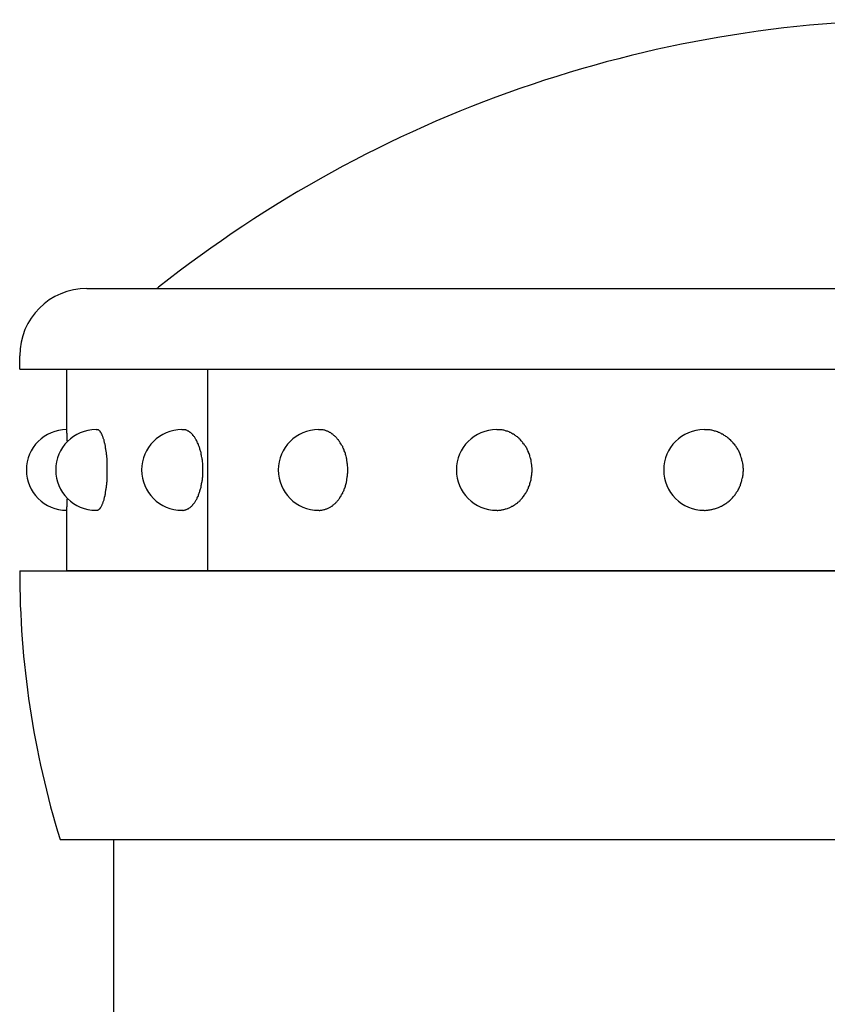
# Model space of a CAD drawing. Extents: x 51 to 7342, y 444 to 5242.
# Drawn here: x 5300 to 5330, y 4679 to 4716 of the extents above; entities that cross this region are included whole.
import ezdxf

# ---------------------------------------------------------------- set-up
doc = ezdxf.new("R2010")
doc.units = 0
doc.header["$LTSCALE"] = 200
doc.layers.add('SJC', color=1, linetype='CONTINUOUS')
doc.layers.add('SJC2', color=7, linetype='CONTINUOUS')

msp = doc.modelspace()

# ---------------------------------------------------------------- linework, layer by layer
at = {"layer": 'SJC'}
msp.add_line((5303.071, 4662.45), (5303.071, 4685.254), dxfattribs=at)
at = {"layer": 'SJC2'}
for p, q in [((5302.071, 4705.754), (5333.321, 4705.754)), ((5299.571, 4702.754), (5299.571, 4703.254)), ((5299.571, 4702.754), (5333.321, 4702.754)), ((5301.321, 4702.754), (5333.321, 4702.754)), ((5301.321, 4700.504), (5301.321, 4702.754)), ((5306.571, 4695.254), (5306.571, 4702.754)), ((5302.411, 4700.504), (5302.445, 4700.504)), ((5305.608, 4700.504), (5305.638, 4700.504)), ((5310.693, 4700.504), (5310.718, 4700.504)), ((5317.321, 4700.504), (5317.338, 4700.504)), ((5325.038, 4700.504), (5325.048, 4700.504)), ((5301.321, 4695.254), (5301.321, 4697.504)), ((5302.411, 4697.504), (5302.445, 4697.504)), ((5305.608, 4697.504), (5305.638, 4697.504)), ((5310.693, 4697.504), (5310.718, 4697.504)), ((5317.321, 4697.504), (5317.338, 4697.504)), ((5325.038, 4697.504), (5325.048, 4697.504)), ((5299.571, 4695.254), (5333.321, 4695.254)), ((5299.571, 4695.254), (5299.571, 4695.173)), ((5299.571, 4695.254), (5299.571, 4695.242)), ((5333.321, 4695.254), (5301.321, 4695.254)), ((5301.071, 4685.254), (5333.321, 4685.254))]:
    msp.add_line(p, q, dxfattribs=at)
for points in [[(5301.35, 4700.06, 0), (5301.35, 4700.07, 0), (5301.35, 4700.07, 0), (5301.35, 4700.08, 0), (5301.35, 4700.09, 0), (5301.34, 4700.09, 0), (5301.34, 4700.1, 0), (5301.34, 4700.11, 0), (5301.34, 4700.11, 0), (5301.34, 4700.12, 0), (5301.34, 4700.12, 0), (5301.34, 4700.13, 0), (5301.34, 4700.14, 0), (5301.34, 4700.14, 0), (5301.34, 4700.15, 0), (5301.34, 4700.15, 0), (5301.34, 4700.16, 0), (5301.34, 4700.17, 0), (5301.34, 4700.17, 0), (5301.34, 4700.18, 0), (5301.34, 4700.18, 0), (5301.34, 4700.19, 0), (5301.34, 4700.19, 0), (5301.34, 4700.2, 0), (5301.34, 4700.21, 0), (5301.34, 4700.21, 0), (5301.34, 4700.22, 0), (5301.34, 4700.22, 0), (5301.34, 4700.23, 0), (5301.34, 4700.23, 0), (5301.34, 4700.24, 0), (5301.34, 4700.24, 0), (5301.34, 4700.25, 0), (5301.34, 4700.25, 0), (5301.34, 4700.26, 0), (5301.34, 4700.26, 0), (5301.34, 4700.27, 0), (5301.34, 4700.27, 0), (5301.34, 4700.28, 0), (5301.34, 4700.28, 0), (5301.34, 4700.29, 0), (5301.34, 4700.29, 0), (5301.34, 4700.3, 0), (5301.34, 4700.3, 0), (5301.34, 4700.31, 0), (5301.34, 4700.31, 0), (5301.34, 4700.32, 0), (5301.34, 4700.32, 0), (5301.34, 4700.33, 0), (5301.34, 4700.33, 0), (5301.34, 4700.33, 0), (5301.34, 4700.34, 0), (5301.34, 4700.34, 0), (5301.34, 4700.35, 0), (5301.34, 4700.35, 0), (5301.34, 4700.35, 0), (5301.34, 4700.36, 0), (5301.34, 4700.36, 0), (5301.34, 4700.37, 0), (5301.34, 4700.37, 0), (5301.33, 4700.37, 0), (5301.33, 4700.38, 0), (5301.33, 4700.38, 0), (5301.33, 4700.39, 0), (5301.33, 4700.39, 0), (5301.33, 4700.39, 0), (5301.33, 4700.4, 0), (5301.33, 4700.4, 0), (5301.33, 4700.4, 0), (5301.33, 4700.41, 0), (5301.33, 4700.41, 0), (5301.33, 4700.41, 0), (5301.33, 4700.42, 0), (5301.33, 4700.42, 0), (5301.33, 4700.42, 0), (5301.33, 4700.42, 0), (5301.33, 4700.43, 0), (5301.33, 4700.43, 0), (5301.33, 4700.43, 0), (5301.33, 4700.44, 0), (5301.33, 4700.44, 0), (5301.33, 4700.44, 0), (5301.33, 4700.44, 0), (5301.33, 4700.45, 0), (5301.33, 4700.45, 0), (5301.33, 4700.45, 0), (5301.33, 4700.45, 0), (5301.33, 4700.46, 0), (5301.33, 4700.46, 0), (5301.33, 4700.46, 0), (5301.33, 4700.46, 0), (5301.33, 4700.47, 0), (5301.33, 4700.47, 0), (5301.33, 4700.47, 0), (5301.33, 4700.47, 0), (5301.33, 4700.47, 0), (5301.33, 4700.47, 0), (5301.33, 4700.48, 0), (5301.33, 4700.48, 0), (5301.33, 4700.48, 0), (5301.33, 4700.48, 0), (5301.33, 4700.48, 0), (5301.33, 4700.48, 0), (5301.33, 4700.49, 0), (5301.33, 4700.49, 0), (5301.33, 4700.49, 0), (5301.33, 4700.49, 0), (5301.33, 4700.49, 0), (5301.32, 4700.49, 0), (5301.32, 4700.49, 0), (5301.32, 4700.49, 0), (5301.32, 4700.5, 0), (5301.32, 4700.5, 0), (5301.32, 4700.5, 0), (5301.32, 4700.5, 0), (5301.32, 4700.5, 0), (5301.32, 4700.5, 0), (5301.32, 4700.5, 0), (5301.32, 4700.5, 0), (5301.32, 4700.5, 0), (5301.32, 4700.5, 0), (5301.32, 4700.5, 0), (5301.32, 4700.5, 0), (5301.32, 4700.5, 0), (5301.32, 4700.5, 0), (5301.32, 4700.5, 0), (5301.32, 4700.5, 0), (5301.32, 4700.5, 0), (5301.32, 4700.5, 0)], [(5302.45, 4697.5, 0), (5302.45, 4697.5, 0), (5302.46, 4697.51, 0), (5302.47, 4697.51, 0), (5302.48, 4697.51, 0), (5302.49, 4697.52, 0), (5302.5, 4697.52, 0), (5302.51, 4697.53, 0), (5302.52, 4697.53, 0), (5302.53, 4697.54, 0), (5302.54, 4697.55, 0), (5302.55, 4697.56, 0), (5302.56, 4697.57, 0), (5302.57, 4697.58, 0), (5302.58, 4697.59, 0), (5302.58, 4697.6, 0), (5302.59, 4697.62, 0), (5302.6, 4697.63, 0), (5302.61, 4697.65, 0), (5302.62, 4697.66, 0), (5302.63, 4697.68, 0), (5302.64, 4697.7, 0), (5302.64, 4697.72, 0), (5302.65, 4697.74, 0), (5302.66, 4697.76, 0), (5302.67, 4697.78, 0), (5302.68, 4697.8, 0), (5302.68, 4697.82, 0), (5302.69, 4697.84, 0), (5302.7, 4697.87, 0), (5302.71, 4697.89, 0), (5302.71, 4697.92, 0), (5302.72, 4697.94, 0), (5302.73, 4697.97, 0), (5302.73, 4698, 0), (5302.74, 4698.02, 0), (5302.75, 4698.05, 0), (5302.75, 4698.08, 0), (5302.76, 4698.11, 0), (5302.76, 4698.14, 0), (5302.77, 4698.17, 0), (5302.77, 4698.2, 0), (5302.78, 4698.23, 0), (5302.78, 4698.26, 0), (5302.79, 4698.3, 0), (5302.79, 4698.33, 0), (5302.8, 4698.36, 0), (5302.8, 4698.4, 0), (5302.8, 4698.43, 0), (5302.81, 4698.46, 0), (5302.81, 4698.5, 0), (5302.81, 4698.53, 0), (5302.82, 4698.57, 0), (5302.82, 4698.6, 0), (5302.82, 4698.64, 0), (5302.82, 4698.68, 0), (5302.83, 4698.71, 0), (5302.83, 4698.75, 0), (5302.83, 4698.78, 0), (5302.83, 4698.82, 0), (5302.83, 4698.86, 0), (5302.83, 4698.89, 0), (5302.83, 4698.93, 0), (5302.83, 4698.97, 0), (5302.83, 4699, 0), (5302.83, 4699.04, 0), (5302.83, 4699.08, 0), (5302.83, 4699.11, 0), (5302.83, 4699.15, 0), (5302.83, 4699.19, 0), (5302.83, 4699.22, 0), (5302.83, 4699.26, 0), (5302.83, 4699.3, 0), (5302.82, 4699.33, 0), (5302.82, 4699.37, 0), (5302.82, 4699.4, 0), (5302.82, 4699.44, 0), (5302.81, 4699.47, 0), (5302.81, 4699.51, 0), (5302.81, 4699.54, 0), (5302.8, 4699.58, 0), (5302.8, 4699.61, 0), (5302.8, 4699.65, 0), (5302.79, 4699.68, 0), (5302.79, 4699.71, 0), (5302.78, 4699.74, 0), (5302.78, 4699.78, 0), (5302.77, 4699.81, 0), (5302.77, 4699.84, 0), (5302.76, 4699.87, 0), (5302.76, 4699.9, 0), (5302.75, 4699.93, 0), (5302.75, 4699.96, 0), (5302.74, 4699.98, 0), (5302.73, 4700.01, 0), (5302.73, 4700.04, 0), (5302.72, 4700.06, 0), (5302.71, 4700.09, 0), (5302.71, 4700.12, 0), (5302.7, 4700.14, 0), (5302.69, 4700.16, 0), (5302.68, 4700.19, 0), (5302.68, 4700.21, 0), (5302.67, 4700.23, 0), (5302.66, 4700.25, 0), (5302.65, 4700.27, 0), (5302.64, 4700.29, 0), (5302.64, 4700.31, 0), (5302.63, 4700.33, 0), (5302.62, 4700.34, 0), (5302.61, 4700.36, 0), (5302.6, 4700.38, 0), (5302.59, 4700.39, 0), (5302.58, 4700.4, 0), (5302.58, 4700.42, 0), (5302.57, 4700.43, 0), (5302.56, 4700.44, 0), (5302.55, 4700.45, 0), (5302.54, 4700.46, 0), (5302.53, 4700.47, 0), (5302.52, 4700.48, 0), (5302.51, 4700.48, 0), (5302.5, 4700.49, 0), (5302.49, 4700.49, 0), (5302.48, 4700.5, 0), (5302.47, 4700.5, 0), (5302.46, 4700.5, 0), (5302.45, 4700.5, 0), (5302.45, 4700.5, 0)], [(5305.64, 4697.5, 0), (5305.66, 4697.5, 0), (5305.68, 4697.51, 0), (5305.69, 4697.51, 0), (5305.71, 4697.51, 0), (5305.73, 4697.52, 0), (5305.75, 4697.52, 0), (5305.77, 4697.53, 0), (5305.78, 4697.53, 0), (5305.8, 4697.54, 0), (5305.82, 4697.55, 0), (5305.84, 4697.56, 0), (5305.86, 4697.57, 0), (5305.87, 4697.58, 0), (5305.89, 4697.59, 0), (5305.91, 4697.6, 0), (5305.93, 4697.62, 0), (5305.94, 4697.63, 0), (5305.96, 4697.65, 0), (5305.98, 4697.66, 0), (5305.99, 4697.68, 0), (5306.01, 4697.7, 0), (5306.02, 4697.72, 0), (5306.04, 4697.74, 0), (5306.05, 4697.76, 0), (5306.07, 4697.78, 0), (5306.09, 4697.8, 0), (5306.1, 4697.82, 0), (5306.11, 4697.84, 0), (5306.13, 4697.87, 0), (5306.14, 4697.89, 0), (5306.16, 4697.92, 0), (5306.17, 4697.94, 0), (5306.18, 4697.97, 0), (5306.19, 4698, 0), (5306.21, 4698.02, 0), (5306.22, 4698.05, 0), (5306.23, 4698.08, 0), (5306.24, 4698.11, 0), (5306.25, 4698.14, 0), (5306.26, 4698.17, 0), (5306.27, 4698.2, 0), (5306.28, 4698.23, 0), (5306.29, 4698.26, 0), (5306.3, 4698.3, 0), (5306.31, 4698.33, 0), (5306.32, 4698.36, 0), (5306.32, 4698.4, 0), (5306.33, 4698.43, 0), (5306.34, 4698.46, 0), (5306.34, 4698.5, 0), (5306.35, 4698.53, 0), (5306.36, 4698.57, 0), (5306.36, 4698.6, 0), (5306.37, 4698.64, 0), (5306.37, 4698.68, 0), (5306.37, 4698.71, 0), (5306.38, 4698.75, 0), (5306.38, 4698.78, 0), (5306.38, 4698.82, 0), (5306.38, 4698.86, 0), (5306.39, 4698.89, 0), (5306.39, 4698.93, 0), (5306.39, 4698.97, 0), (5306.39, 4699, 0), (5306.39, 4699.04, 0), (5306.39, 4699.08, 0), (5306.39, 4699.11, 0), (5306.38, 4699.15, 0), (5306.38, 4699.19, 0), (5306.38, 4699.22, 0), (5306.38, 4699.26, 0), (5306.37, 4699.3, 0), (5306.37, 4699.33, 0), (5306.37, 4699.37, 0), (5306.36, 4699.4, 0), (5306.36, 4699.44, 0), (5306.35, 4699.47, 0), (5306.34, 4699.51, 0), (5306.34, 4699.54, 0), (5306.33, 4699.58, 0), (5306.32, 4699.61, 0), (5306.32, 4699.65, 0), (5306.31, 4699.68, 0), (5306.3, 4699.71, 0), (5306.29, 4699.74, 0), (5306.28, 4699.78, 0), (5306.27, 4699.81, 0), (5306.26, 4699.84, 0), (5306.25, 4699.87, 0), (5306.24, 4699.9, 0), (5306.23, 4699.93, 0), (5306.22, 4699.96, 0), (5306.21, 4699.98, 0), (5306.19, 4700.01, 0), (5306.18, 4700.04, 0), (5306.17, 4700.06, 0), (5306.16, 4700.09, 0), (5306.14, 4700.12, 0), (5306.13, 4700.14, 0), (5306.11, 4700.16, 0), (5306.1, 4700.19, 0), (5306.09, 4700.21, 0), (5306.07, 4700.23, 0), (5306.05, 4700.25, 0), (5306.04, 4700.27, 0), (5306.02, 4700.29, 0), (5306.01, 4700.31, 0), (5305.99, 4700.33, 0), (5305.98, 4700.34, 0), (5305.96, 4700.36, 0), (5305.94, 4700.38, 0), (5305.93, 4700.39, 0), (5305.91, 4700.4, 0), (5305.89, 4700.42, 0), (5305.87, 4700.43, 0), (5305.86, 4700.44, 0), (5305.84, 4700.45, 0), (5305.82, 4700.46, 0), (5305.8, 4700.47, 0), (5305.78, 4700.48, 0), (5305.77, 4700.48, 0), (5305.75, 4700.49, 0), (5305.73, 4700.49, 0), (5305.71, 4700.5, 0), (5305.69, 4700.5, 0), (5305.68, 4700.5, 0), (5305.66, 4700.5, 0), (5305.64, 4700.5, 0)], [(5310.72, 4697.5, 0), (5310.74, 4697.5, 0), (5310.77, 4697.51, 0), (5310.8, 4697.51, 0), (5310.82, 4697.51, 0), (5310.85, 4697.52, 0), (5310.87, 4697.52, 0), (5310.9, 4697.53, 0), (5310.93, 4697.53, 0), (5310.95, 4697.54, 0), (5310.98, 4697.55, 0), (5311, 4697.56, 0), (5311.03, 4697.57, 0), (5311.05, 4697.58, 0), (5311.08, 4697.59, 0), (5311.1, 4697.6, 0), (5311.12, 4697.62, 0), (5311.15, 4697.63, 0), (5311.17, 4697.65, 0), (5311.2, 4697.66, 0), (5311.22, 4697.68, 0), (5311.24, 4697.7, 0), (5311.26, 4697.72, 0), (5311.29, 4697.74, 0), (5311.31, 4697.76, 0), (5311.33, 4697.78, 0), (5311.35, 4697.8, 0), (5311.37, 4697.82, 0), (5311.39, 4697.84, 0), (5311.41, 4697.87, 0), (5311.43, 4697.89, 0), (5311.45, 4697.92, 0), (5311.47, 4697.94, 0), (5311.49, 4697.97, 0), (5311.5, 4698, 0), (5311.52, 4698.02, 0), (5311.54, 4698.05, 0), (5311.55, 4698.08, 0), (5311.57, 4698.11, 0), (5311.59, 4698.14, 0), (5311.6, 4698.17, 0), (5311.61, 4698.2, 0), (5311.63, 4698.23, 0), (5311.64, 4698.26, 0), (5311.65, 4698.3, 0), (5311.67, 4698.33, 0), (5311.68, 4698.36, 0), (5311.69, 4698.4, 0), (5311.7, 4698.43, 0), (5311.71, 4698.46, 0), (5311.72, 4698.5, 0), (5311.73, 4698.53, 0), (5311.73, 4698.57, 0), (5311.74, 4698.6, 0), (5311.75, 4698.64, 0), (5311.75, 4698.68, 0), (5311.76, 4698.71, 0), (5311.76, 4698.75, 0), (5311.77, 4698.78, 0), (5311.77, 4698.82, 0), (5311.77, 4698.86, 0), (5311.78, 4698.89, 0), (5311.78, 4698.93, 0), (5311.78, 4698.97, 0), (5311.78, 4699, 0), (5311.78, 4699.04, 0), (5311.78, 4699.08, 0), (5311.78, 4699.11, 0), (5311.77, 4699.15, 0), (5311.77, 4699.19, 0), (5311.77, 4699.22, 0), (5311.76, 4699.26, 0), (5311.76, 4699.3, 0), (5311.75, 4699.33, 0), (5311.75, 4699.37, 0), (5311.74, 4699.4, 0), (5311.73, 4699.44, 0), (5311.73, 4699.47, 0), (5311.72, 4699.51, 0), (5311.71, 4699.54, 0), (5311.7, 4699.58, 0), (5311.69, 4699.61, 0), (5311.68, 4699.65, 0), (5311.67, 4699.68, 0), (5311.65, 4699.71, 0), (5311.64, 4699.74, 0), (5311.63, 4699.78, 0), (5311.61, 4699.81, 0), (5311.6, 4699.84, 0), (5311.59, 4699.87, 0), (5311.57, 4699.9, 0), (5311.55, 4699.93, 0), (5311.54, 4699.96, 0), (5311.52, 4699.98, 0), (5311.5, 4700.01, 0), (5311.49, 4700.04, 0), (5311.47, 4700.06, 0), (5311.45, 4700.09, 0), (5311.43, 4700.12, 0), (5311.41, 4700.14, 0), (5311.39, 4700.16, 0), (5311.37, 4700.19, 0), (5311.35, 4700.21, 0), (5311.33, 4700.23, 0), (5311.31, 4700.25, 0), (5311.29, 4700.27, 0), (5311.26, 4700.29, 0), (5311.24, 4700.31, 0), (5311.22, 4700.33, 0), (5311.2, 4700.34, 0), (5311.17, 4700.36, 0), (5311.15, 4700.38, 0), (5311.12, 4700.39, 0), (5311.1, 4700.4, 0), (5311.08, 4700.42, 0), (5311.05, 4700.43, 0), (5311.03, 4700.44, 0), (5311, 4700.45, 0), (5310.98, 4700.46, 0), (5310.95, 4700.47, 0), (5310.93, 4700.48, 0), (5310.9, 4700.48, 0), (5310.87, 4700.49, 0), (5310.85, 4700.49, 0), (5310.82, 4700.5, 0), (5310.8, 4700.5, 0), (5310.77, 4700.5, 0), (5310.74, 4700.5, 0), (5310.72, 4700.5, 0)], [(5317.34, 4697.5, 0), (5317.37, 4697.5, 0), (5317.4, 4697.51, 0), (5317.43, 4697.51, 0), (5317.47, 4697.51, 0), (5317.5, 4697.52, 0), (5317.53, 4697.52, 0), (5317.56, 4697.53, 0), (5317.59, 4697.53, 0), (5317.62, 4697.54, 0), (5317.65, 4697.55, 0), (5317.68, 4697.56, 0), (5317.72, 4697.57, 0), (5317.75, 4697.58, 0), (5317.78, 4697.59, 0), (5317.81, 4697.6, 0), (5317.84, 4697.62, 0), (5317.86, 4697.63, 0), (5317.89, 4697.65, 0), (5317.92, 4697.66, 0), (5317.95, 4697.68, 0), (5317.98, 4697.7, 0), (5318.01, 4697.72, 0), (5318.03, 4697.74, 0), (5318.06, 4697.76, 0), (5318.09, 4697.78, 0), (5318.11, 4697.8, 0), (5318.14, 4697.82, 0), (5318.16, 4697.84, 0), (5318.19, 4697.87, 0), (5318.21, 4697.89, 0), (5318.23, 4697.92, 0), (5318.26, 4697.94, 0), (5318.28, 4697.97, 0), (5318.3, 4698, 0), (5318.32, 4698.02, 0), (5318.34, 4698.05, 0), (5318.36, 4698.08, 0), (5318.38, 4698.11, 0), (5318.4, 4698.14, 0), (5318.42, 4698.17, 0), (5318.44, 4698.2, 0), (5318.45, 4698.23, 0), (5318.47, 4698.26, 0), (5318.48, 4698.3, 0), (5318.5, 4698.33, 0), (5318.51, 4698.36, 0), (5318.53, 4698.4, 0), (5318.54, 4698.43, 0), (5318.55, 4698.46, 0), (5318.56, 4698.5, 0), (5318.57, 4698.53, 0), (5318.58, 4698.57, 0), (5318.59, 4698.6, 0), (5318.6, 4698.64, 0), (5318.61, 4698.68, 0), (5318.61, 4698.71, 0), (5318.62, 4698.75, 0), (5318.62, 4698.78, 0), (5318.63, 4698.82, 0), (5318.63, 4698.86, 0), (5318.63, 4698.89, 0), (5318.64, 4698.93, 0), (5318.64, 4698.97, 0), (5318.64, 4699, 0), (5318.64, 4699.04, 0), (5318.64, 4699.08, 0), (5318.63, 4699.11, 0), (5318.63, 4699.15, 0), (5318.63, 4699.19, 0), (5318.62, 4699.22, 0), (5318.62, 4699.26, 0), (5318.61, 4699.3, 0), (5318.61, 4699.33, 0), (5318.6, 4699.37, 0), (5318.59, 4699.4, 0), (5318.58, 4699.44, 0), (5318.57, 4699.47, 0), (5318.56, 4699.51, 0), (5318.55, 4699.54, 0), (5318.54, 4699.58, 0), (5318.53, 4699.61, 0), (5318.51, 4699.65, 0), (5318.5, 4699.68, 0), (5318.48, 4699.71, 0), (5318.47, 4699.74, 0), (5318.45, 4699.78, 0), (5318.44, 4699.81, 0), (5318.42, 4699.84, 0), (5318.4, 4699.87, 0), (5318.38, 4699.9, 0), (5318.36, 4699.93, 0), (5318.34, 4699.96, 0), (5318.32, 4699.98, 0), (5318.3, 4700.01, 0), (5318.28, 4700.04, 0), (5318.26, 4700.06, 0), (5318.23, 4700.09, 0), (5318.21, 4700.12, 0), (5318.19, 4700.14, 0), (5318.16, 4700.16, 0), (5318.14, 4700.19, 0), (5318.11, 4700.21, 0), (5318.09, 4700.23, 0), (5318.06, 4700.25, 0), (5318.03, 4700.27, 0), (5318.01, 4700.29, 0), (5317.98, 4700.31, 0), (5317.95, 4700.33, 0), (5317.92, 4700.34, 0), (5317.89, 4700.36, 0), (5317.86, 4700.38, 0), (5317.84, 4700.39, 0), (5317.81, 4700.4, 0), (5317.78, 4700.42, 0), (5317.75, 4700.43, 0), (5317.72, 4700.44, 0), (5317.68, 4700.45, 0), (5317.65, 4700.46, 0), (5317.62, 4700.47, 0), (5317.59, 4700.48, 0), (5317.56, 4700.48, 0), (5317.53, 4700.49, 0), (5317.5, 4700.49, 0), (5317.47, 4700.5, 0), (5317.43, 4700.5, 0), (5317.4, 4700.5, 0), (5317.37, 4700.5, 0), (5317.34, 4700.5, 0)], [(5325.05, 4697.5, 0), (5325.08, 4697.5, 0), (5325.12, 4697.51, 0), (5325.15, 4697.51, 0), (5325.19, 4697.51, 0), (5325.22, 4697.52, 0), (5325.26, 4697.52, 0), (5325.3, 4697.53, 0), (5325.33, 4697.53, 0), (5325.37, 4697.54, 0), (5325.4, 4697.55, 0), (5325.43, 4697.56, 0), (5325.47, 4697.57, 0), (5325.5, 4697.58, 0), (5325.54, 4697.59, 0), (5325.57, 4697.6, 0), (5325.6, 4697.62, 0), (5325.63, 4697.63, 0), (5325.67, 4697.65, 0), (5325.7, 4697.66, 0), (5325.73, 4697.68, 0), (5325.76, 4697.7, 0), (5325.79, 4697.72, 0), (5325.82, 4697.74, 0), (5325.85, 4697.76, 0), (5325.88, 4697.78, 0), (5325.91, 4697.8, 0), (5325.94, 4697.82, 0), (5325.97, 4697.84, 0), (5325.99, 4697.87, 0), (5326.02, 4697.89, 0), (5326.05, 4697.92, 0), (5326.07, 4697.94, 0), (5326.1, 4697.97, 0), (5326.12, 4698, 0), (5326.14, 4698.02, 0), (5326.17, 4698.05, 0), (5326.19, 4698.08, 0), (5326.21, 4698.11, 0), (5326.23, 4698.14, 0), (5326.25, 4698.17, 0), (5326.27, 4698.2, 0), (5326.29, 4698.23, 0), (5326.31, 4698.26, 0), (5326.33, 4698.3, 0), (5326.34, 4698.33, 0), (5326.36, 4698.36, 0), (5326.37, 4698.4, 0), (5326.39, 4698.43, 0), (5326.4, 4698.46, 0), (5326.41, 4698.5, 0), (5326.42, 4698.53, 0), (5326.43, 4698.57, 0), (5326.44, 4698.6, 0), (5326.45, 4698.64, 0), (5326.46, 4698.68, 0), (5326.47, 4698.71, 0), (5326.48, 4698.75, 0), (5326.48, 4698.78, 0), (5326.49, 4698.82, 0), (5326.49, 4698.86, 0), (5326.49, 4698.89, 0), (5326.49, 4698.93, 0), (5326.5, 4698.97, 0), (5326.5, 4699, 0), (5326.5, 4699.04, 0), (5326.49, 4699.08, 0), (5326.49, 4699.11, 0), (5326.49, 4699.15, 0), (5326.49, 4699.19, 0), (5326.48, 4699.22, 0), (5326.48, 4699.26, 0), (5326.47, 4699.3, 0), (5326.46, 4699.33, 0), (5326.45, 4699.37, 0), (5326.44, 4699.4, 0), (5326.43, 4699.44, 0), (5326.42, 4699.47, 0), (5326.41, 4699.51, 0), (5326.4, 4699.54, 0), (5326.39, 4699.58, 0), (5326.37, 4699.61, 0), (5326.36, 4699.65, 0), (5326.34, 4699.68, 0), (5326.33, 4699.71, 0), (5326.31, 4699.74, 0), (5326.29, 4699.78, 0), (5326.27, 4699.81, 0), (5326.25, 4699.84, 0), (5326.23, 4699.87, 0), (5326.21, 4699.9, 0), (5326.19, 4699.93, 0), (5326.17, 4699.96, 0), (5326.14, 4699.98, 0), (5326.12, 4700.01, 0), (5326.1, 4700.04, 0), (5326.07, 4700.06, 0), (5326.05, 4700.09, 0), (5326.02, 4700.12, 0), (5325.99, 4700.14, 0), (5325.97, 4700.16, 0), (5325.94, 4700.19, 0), (5325.91, 4700.21, 0), (5325.88, 4700.23, 0), (5325.85, 4700.25, 0), (5325.82, 4700.27, 0), (5325.79, 4700.29, 0), (5325.76, 4700.31, 0), (5325.73, 4700.33, 0), (5325.7, 4700.34, 0), (5325.67, 4700.36, 0), (5325.63, 4700.38, 0), (5325.6, 4700.39, 0), (5325.57, 4700.4, 0), (5325.54, 4700.42, 0), (5325.5, 4700.43, 0), (5325.47, 4700.44, 0), (5325.43, 4700.45, 0), (5325.4, 4700.46, 0), (5325.37, 4700.47, 0), (5325.33, 4700.48, 0), (5325.3, 4700.48, 0), (5325.26, 4700.49, 0), (5325.22, 4700.49, 0), (5325.19, 4700.5, 0), (5325.15, 4700.5, 0), (5325.12, 4700.5, 0), (5325.08, 4700.5, 0), (5325.05, 4700.5, 0)], [(5301.32, 4697.5, 0), (5301.32, 4697.5, 0), (5301.32, 4697.5, 0), (5301.32, 4697.5, 0), (5301.32, 4697.5, 0), (5301.32, 4697.5, 0), (5301.32, 4697.51, 0), (5301.32, 4697.51, 0), (5301.32, 4697.51, 0), (5301.32, 4697.51, 0), (5301.32, 4697.51, 0), (5301.32, 4697.51, 0), (5301.32, 4697.51, 0), (5301.32, 4697.51, 0), (5301.32, 4697.51, 0), (5301.32, 4697.51, 0), (5301.32, 4697.51, 0), (5301.32, 4697.51, 0), (5301.32, 4697.51, 0), (5301.32, 4697.51, 0), (5301.32, 4697.52, 0), (5301.33, 4697.52, 0), (5301.33, 4697.52, 0), (5301.33, 4697.52, 0), (5301.33, 4697.52, 0), (5301.33, 4697.52, 0), (5301.33, 4697.52, 0), (5301.33, 4697.52, 0), (5301.33, 4697.53, 0), (5301.33, 4697.53, 0), (5301.33, 4697.53, 0), (5301.33, 4697.53, 0), (5301.33, 4697.53, 0), (5301.33, 4697.54, 0), (5301.33, 4697.54, 0), (5301.33, 4697.54, 0), (5301.33, 4697.54, 0), (5301.33, 4697.54, 0), (5301.33, 4697.55, 0), (5301.33, 4697.55, 0), (5301.33, 4697.55, 0), (5301.33, 4697.55, 0), (5301.33, 4697.55, 0), (5301.33, 4697.56, 0), (5301.33, 4697.56, 0), (5301.33, 4697.56, 0), (5301.33, 4697.56, 0), (5301.33, 4697.57, 0), (5301.33, 4697.57, 0), (5301.33, 4697.57, 0), (5301.33, 4697.57, 0), (5301.33, 4697.58, 0), (5301.33, 4697.58, 0), (5301.33, 4697.58, 0), (5301.33, 4697.59, 0), (5301.33, 4697.59, 0), (5301.33, 4697.59, 0), (5301.33, 4697.6, 0), (5301.33, 4697.6, 0), (5301.33, 4697.6, 0), (5301.33, 4697.61, 0), (5301.33, 4697.61, 0), (5301.33, 4697.61, 0), (5301.33, 4697.62, 0), (5301.33, 4697.62, 0), (5301.33, 4697.62, 0), (5301.33, 4697.63, 0), (5301.33, 4697.63, 0), (5301.33, 4697.63, 0), (5301.34, 4697.64, 0), (5301.34, 4697.64, 0), (5301.34, 4697.65, 0), (5301.34, 4697.65, 0), (5301.34, 4697.65, 0), (5301.34, 4697.66, 0), (5301.34, 4697.66, 0), (5301.34, 4697.67, 0), (5301.34, 4697.67, 0), (5301.34, 4697.67, 0), (5301.34, 4697.68, 0), (5301.34, 4697.68, 0), (5301.34, 4697.69, 0), (5301.34, 4697.69, 0), (5301.34, 4697.7, 0), (5301.34, 4697.7, 0), (5301.34, 4697.71, 0), (5301.34, 4697.71, 0), (5301.34, 4697.72, 0), (5301.34, 4697.72, 0), (5301.34, 4697.72, 0), (5301.34, 4697.73, 0), (5301.34, 4697.73, 0), (5301.34, 4697.74, 0), (5301.34, 4697.74, 0), (5301.34, 4697.75, 0), (5301.34, 4697.75, 0), (5301.34, 4697.76, 0), (5301.34, 4697.76, 0), (5301.34, 4697.77, 0), (5301.34, 4697.78, 0), (5301.34, 4697.78, 0), (5301.34, 4697.79, 0), (5301.34, 4697.79, 0), (5301.34, 4697.8, 0), (5301.34, 4697.8, 0), (5301.34, 4697.81, 0), (5301.34, 4697.81, 0), (5301.34, 4697.82, 0), (5301.34, 4697.83, 0), (5301.34, 4697.83, 0), (5301.34, 4697.84, 0), (5301.34, 4697.84, 0), (5301.34, 4697.85, 0), (5301.34, 4697.85, 0), (5301.34, 4697.86, 0), (5301.34, 4697.87, 0), (5301.34, 4697.87, 0), (5301.34, 4697.88, 0), (5301.34, 4697.88, 0), (5301.34, 4697.89, 0), (5301.34, 4697.9, 0), (5301.34, 4697.9, 0), (5301.34, 4697.91, 0), (5301.34, 4697.92, 0), (5301.35, 4697.92, 0), (5301.35, 4697.93, 0), (5301.35, 4697.94, 0), (5301.35, 4697.94, 0), (5301.35, 4697.95, 0)]]:
    msp.add_polyline3d(points, dxfattribs=at)
for centre, radius, start, end in [((5333.321, 4669.754), 46, 90, 128.4133), ((5302.071, 4703.254), 2.5, 90, 180), ((5304.615, 4705.954), 0.2, 270, 308.4133), ((5301.321, 4699.004), 1.5, 90, 270), ((5302.411, 4699.004), 1.5, 90, 270), ((5305.608, 4699.004), 1.5, 90, 270), ((5310.693, 4699.004), 1.5, 90, 270), ((5317.321, 4699.004), 1.5, 90, 270), ((5325.038, 4699.004), 1.5, 90, 270), ((5333.571, 4695.242), 34, 180, 197.0826)]:
    msp.add_arc(centre, radius, start, end, dxfattribs=at)

doc.saveas('drawing.dxf')
